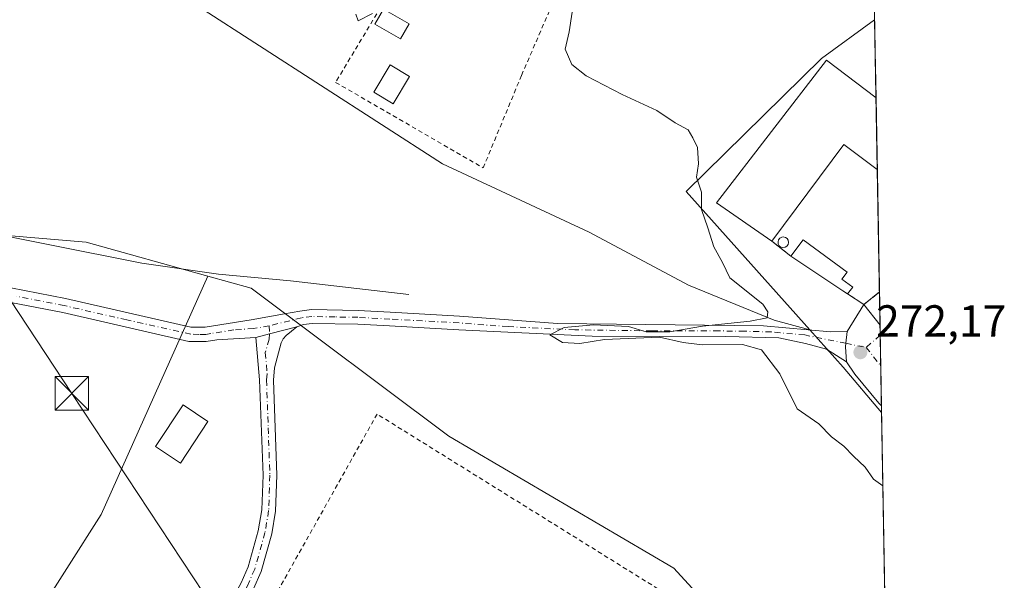
# Model space of a CAD drawing. Units: metres. Extents: x 622421 to 625932, y 4653157 to 4655531.
# Drawn here: x 625712 to 625932, y 4653532 to 4653658 of the extents above; entities that cross this region are included whole.
import ezdxf

# ---------------------------------------------------------------- set-up
doc = ezdxf.new("R2010")
doc.units = ezdxf.units.M
doc.header["$MEASUREMENT"] = 0
for name, pattern in [('DGN Style 2', [1.6480167562047852, 0.988810053722871, -0.6592067024819142]), ('DGN Style 3', [2.307223458686699, 1.648016756204785, -0.6592067024819142]), ('DGN Style 4', [2.6384748266838614, 1.318413404963828, -0.6592067024819142, 0.001648016756204785, -0.6592067024819142])]:
    doc.linetypes.add(name, pattern=pattern)
for name, color, linetype, lineweight in [('Agrupación de edificios CxS', 7, 'Continuous', 0), ('Alambrada', 7, 'DGN Style 2', 0), ('Arbolado forestal CxS', 92, 'Continuous', 0), ('Camino Cxs', 7, 'Continuous', 0), ('Camino eje', 30, 'DGN Style 4', 13), ('Comarca CxS', 21, 'Continuous', 0), ('Comunidad Autónoma CxS', 142, 'Continuous', 0), ('Corriente natural lineal', 142, 'Continuous', 13), ('Cultivos herbáceos CxS', 92, 'Continuous', 0), ('Cultivos leñosos CxS', 92, 'Continuous', 0), ('Curva de nivel normal', 30, 'Continuous', 0), ('Depósito genérico Cxs', 203, 'Continuous', 0), ('Edificación industrial Cxs', 135, 'Continuous', 13), ('Edificación ligera Cxs', 1, 'Continuous', 0), ('Instalación de seguridad ciudadana CxS', 111, 'Continuous', 0), ('Municipio CxS', 4, 'Continuous', 0), ('Muro lineal', 1, 'DGN Style 3', 13), ('Núcleo urbano CxS', 7, 'Continuous', 0), ('Provincia CxS', 1, 'Continuous', 0), ('Punto de cota en terreno', 7, 'Continuous', 0), ('Rótulo de punto de cota en terreno', 7, 'Continuous', 0), ('Tendido', 6, 'Continuous', 0), ('Torre de tendido puntual', 7, 'Continuous', 0), ('Vía urbana Cxs', 4, 'Continuous', 0), ('Vía urbana eje', 4, 'DGN Style 4', 0)]:
    doc.layers.add(name, color=color, linetype=linetype, lineweight=lineweight)
doc.styles.add('Style-Arial', font='txt')

# ---------------------------------------------------------------- blocks, each defined once
blk = doc.blocks.new('5PATER')
at = {"layer": 'Cultivos leñosos CxS', "linetype": 'Continuous', "lineweight": 0}
h = blk.add_hatch(color=51, dxfattribs=at)
edge = h.paths.add_edge_path()
edge.add_ellipse((0, 0), major_axis=(-0.1095731443231308, -0.1110710700762829), ratio=0.9994222409660322, start_angle=0, end_angle=360)
blk = doc.blocks.new('*U22')
at = {"layer": 'Vía urbana Cxs', "color": 4, "linetype": 'Continuous', "lineweight": 0}
blk.add_polyline3d([(625904.3870999999, 4653596.727700001, 272.5187000000006), (625904.8402000006, 4653571.246400001, 272.5834000000032), (625904.2780999999, 4653571.842900001, 272.5733999999939), (625898.8542, 4653578.325200001, 272.3629999999976), (625897.0412999997, 4653581.0897, 272.1508999999933), (625896.7671999997, 4653584.3895, 271.9964000000036), (625896.8674999997, 4653585.223099999, 271.9900000000052), (625897.1802000003, 4653587.8201, 272.0011999999988), (625900.8901000004, 4653593.870100001, 272.4701999999961)], close=True, dxfattribs=at)
blk.add_3dface([(625903.2131000003, 4653662.753000001, 272.8156000000017), (625903.2132000001, 4653662.7444, 272.8157000000065), (625903.2100999998, 4653662.7501, 272.815499999997)], dxfattribs=at)
blk = doc.blocks.new('5TTEND')
at = {"layer": 'Instalación de seguridad ciudadana CxS', "color": 7, "linetype": 'Continuous', "lineweight": 0}
for p, q in [((-0.375, 0.3754), (0.375, -0.3746)), ((0.3720000000000001, 0.3784000000000001), (-0.3720000000000001, -0.3776))]:
    blk.add_line(p, q, dxfattribs=at)
at = {"layer": 'Instalación de seguridad ciudadana CxS', "color": 7, "linetype": 'Continuous', "lineweight": 0, "flags": 128}
blk.add_lwpolyline([(-0.375, -0.3746), (0.375, -0.3746), (0.375, 0.3754), (-0.375, 0.3754), (-0.3720000000000001, -0.3776)], dxfattribs=at)

msp = doc.modelspace()

# ---------------------------------------------------------------- linework, layer by layer
at = {"layer": 'Agrupación de edificios CxS', "color": 7, "linetype": 'Continuous', "lineweight": 0, "extrusion": (-0.000584264180666806, 0.03287197652850266, 0.9994593997729357), "elevation": 152882.9312597027, "flags": 128}
msp.add_lwpolyline([(-708505.1812337487, -4639263.86567729), (-708505.1812337487, -4639247.802858477)], dxfattribs=at)
at = {"layer": 'Agrupación de edificios CxS', "color": 7, "linetype": 'Continuous', "lineweight": 0, "extrusion": (0.00157400890280488, -0.0885158431347352, 0.9960735254036827), "elevation": -410660.4102215628, "flags": 128}
msp.add_lwpolyline([(708543.6904498574, 4623558.891701628), (708543.6904498574, 4623531.415089334)], dxfattribs=at)
at = {"layer": 'Agrupación de edificios CxS', "color": 7, "linetype": 'Continuous', "lineweight": 0, "extrusion": (0.1696592465060713, -0.1326569978034257, 0.9765335944086994), "elevation": -510878.7133505318, "flags": 128}
msp.add_lwpolyline([(4051514.942265311, 2317757.141491155), (4051514.94226531, 2317762.744069451)], dxfattribs=at)
at = {"layer": 'Agrupación de edificios CxS', "color": 7, "linetype": 'Continuous', "lineweight": 0, "extrusion": (0.5569170441867135, 0.8279081296237696, 0.06641938570331672), "elevation": 4201341.161212015, "flags": 128}
msp.add_lwpolyline([(2078070.46722793, -279394.2772330387), (2078071.701402204, -279394.1165782801), (2078085.707565093, -279393.6169750535)], dxfattribs=at)
at = {"layer": 'Agrupación de edificios CxS', "color": 7, "linetype": 'Continuous', "lineweight": 0, "extrusion": (0.1346740178303401, -0.08818380887227042, 0.98695821835284), "elevation": -325810.1280735683, "flags": 128}
msp.add_lwpolyline([(4236096.324514772, 1999255.760571268), (4236096.324514772, 1999260.181088721)], dxfattribs=at)
at = {"layer": 'Agrupación de edificios CxS', "color": 7, "linetype": 'Continuous', "lineweight": 0, "extrusion": (0.000143597440694133, -0.008070937652756368, 0.999967419141834), "elevation": -37196.50096112409, "flags": 128}
msp.add_lwpolyline([(625904.3415121726, 4653448.082412662), (625904.4735207733, 4653440.663071008)], dxfattribs=at)
at = {"layer": 'Agrupación de edificios CxS', "color": 7, "linetype": 'Continuous', "lineweight": 0, "extrusion": (0.001217606449211207, -0.001530479972506685, 0.9999980875309656), "elevation": -6087.661579105954, "flags": 128}
msp.add_lwpolyline([(625903.7233785486, 4653585.441766079), (625900.0943673581, 4653590.003271421)], dxfattribs=at)
at = {"layer": 'Agrupación de edificios CxS', "color": 7, "linetype": 'Continuous', "lineweight": 0}
msp.add_polyline3d([(625903.6151000002, 4653640.1437, 274.4231), (625904.5190000003, 4653589.308599999, 272.4587999999931), (625900.8901000004, 4653593.870100001, 272.4701999999961), (625897.2401000002, 4653596.2601, 273.1818000000058), (625896.2100999998, 4653596.940099999, 273.3420999999944), (625884.5701000001, 4653604.7301, 273.8405999999959), (625880.2600999996, 4653608.100099999, 275.0472000000009), (625867.8800999997, 4653616.620100001, 273.1453000000038), (625892.5100999996, 4653648.540100001, 273.3858000000037)], close=True, dxfattribs=at)
msp.add_polyline3d([(625880.2600999996, 4653608.100099999, 275.0472000000009), (625867.8800999997, 4653616.620100001, 273.1453000000038), (625892.5100999996, 4653648.540100001, 273.3858000000037), (625903.6151999999, 4653640.1437, 274.4231)], dxfattribs=at)
at = {"layer": 'Alambrada', "color": 7, "linetype": 'DGN Style 2', "lineweight": 0}
for points in [[(625815.6401000004, 4653624.460100001, 275.8389000000025), (625824.2301000003, 4653645.170100001, 274.5100999999996), (625827.4801000003, 4653652.6801, 274.305600000007), (625835.4700999996, 4653671.120100001, 270.7712999999931), (625843.1201, 4653688.780099999, 273.0774999999995), (625826.8201000001, 4653692.960100001, 273.9820999999938), (625823.5701000001, 4653693.780099999, 273.3215999999957), (625813.3000999996, 4653696.420100001, 272.7688999999955), (625805.6401000004, 4653682.890100001, 272.8733000000066), (625793.5000999998, 4653661.780099999, 271.7727000000014), (625782.6001000004, 4653643.600099999, 271.8681999999972), (625815.6401000004, 4653624.460100001, 275.8389000000025)], [(625861.7801000001, 4653525.9301, 267.514599999995), (625791.8901000004, 4653569.390100001, 270.2796999999992), (625769.2801000001, 4653529.130100001, 267.3766999999934), (625768.3701, 4653527.5701, 267.3343000000023)]]:
    msp.add_polyline3d(points, dxfattribs=at)
at = {"layer": 'Arbolado forestal CxS', "color": 92, "linetype": 'Continuous', "lineweight": 0, "extrusion": (-0.6564388750095647, -0.5215097455885179, 0.5450831025012394), "elevation": -2837601.671254811, "flags": 128}
msp.add_lwpolyline([(-3254350.707940026, 1845220.45908277), (-3254339.557094975, 1845221.655673317), (-3254326.21079912, 1845222.416066532)], dxfattribs=at)
at = {"layer": 'Arbolado forestal CxS', "color": 92, "linetype": 'Continuous', "lineweight": 0, "extrusion": (0.001014613527726648, -0.05706034308266388, 0.998370215805078), "elevation": -264627.103542096, "flags": 128}
msp.add_lwpolyline([(708539.9087501229, 4634157.074213181), (708539.9087501229, 4634069.624489939)], dxfattribs=at)
at = {"layer": 'Arbolado forestal CxS', "color": 92, "linetype": 'Continuous', "lineweight": 0}
for points in [[(625499.5066999998, 4653917.442299999, 274.2994000000036), (625494.3607000001, 4653893.6567, 274.1042000000016), (625492.0777000004, 4653873.942100001, 273.2222000000039), (625498.7084999997, 4653852.4407, 272.0457000000025), (625526.5192999998, 4653814.075300001, 272.0984000000026), (625562.3809000002, 4653780.6547, 271.8074000000051), (625584.7537000002, 4653757.2051, 273.1306999999942), (625643.9593000002, 4653721.019500001, 273.6987999999984), (625635.8901000004, 4653700.713099999, 271.7256000000052), (625634.8252999998, 4653688.988299999, 270.2771999999969), (625655.9518999998, 4653677.999500001, 270.945200000002), (625693.5586999999, 4653667.703500001, 270.460699999996), (625700.8768999996, 4653673.0001, 270.5500000000029), (625712.5957000004, 4653684.723900001, 270.894100000005), (625716.1069, 4653682.828299999, 270.7393000000012), (625724.5415000003, 4653678.2741, 270.4695999999968), (625806.5258999999, 4653625.387700001, 269.4165000000066), (625839.3727000002, 4653610.1117, 269.0062000000034), (625861.6573000001, 4653598.248299999, 269.5690999999933), (625880.8054999998, 4653590.409499999, 270.2848999999987), (625888.7938999999, 4653588.235099999, 270.9330999999947)], [(625446.3227000004, 4653770.788100001, 268.2890000000043), (625470.4285000004, 4653732.0525, 268.2948000000033), (625501.2483000001, 4653706.426899999, 267.2541999999958), (625551.8108999999, 4653676.618100001, 267.1830000000046), (625612.3113000002, 4653633.585300001, 267.5351999999984), (625650.3721000003, 4653618.8717, 267.2244000000064), (625681.5867, 4653611.6655, 267.2422999999981), (625726.7304999996, 4653607.819499999, 267.886599999998), (625753.9643000001, 4653600.229499999, 268.087400000004)], [(625724.5415000003, 4653678.2741, 270.4695999999968), (625806.5258999999, 4653625.387700001, 269.4165000000066), (625839.3727000002, 4653610.1117, 269.0062000000034), (625861.6573000001, 4653598.248299999, 269.5690999999933), (625880.8054999998, 4653590.409499999, 270.2848999999987), (625888.7938999999, 4653588.235099999, 270.9330999999947), (625896.2408999996, 4653579.9099, 271.9363000000012), (625904.8674, 4653569.717800001, 272.5737999999984), (625906.4195999998, 4653482.4244, 267.5831000000035), (625858.3164999997, 4653534.926100001, 267.5893999999971), (625807.9556999998, 4653564.447899999, 267.5605000000069), (625763.7011000002, 4653597.515500001, 267.8573999999935), (625753.9643000001, 4653600.229499999, 268.087400000004), (625726.7304999996, 4653607.819499999, 267.886599999998), (625681.5867, 4653611.6655, 267.2422999999981), (625650.3721000003, 4653618.8717, 267.2244000000064), (625612.3113000002, 4653633.585300001, 267.5351999999984), (625551.8108999999, 4653676.618100001, 267.1830000000046)], [(625753.9643000001, 4653600.229499999, 268.087400000004), (625730.0651000004, 4653546.9047, 266.6665000000066), (625706.9369000001, 4653510.642300001, 265.5629999999946), (625690.2040999997, 4653482.604900001, 264.9510000000009)], [(625753.9643000001, 4653600.229499999, 268.087400000004), (625763.7011000002, 4653597.515500001, 267.8573999999935), (625807.9556999998, 4653564.447899999, 267.5605000000069), (625858.3164999997, 4653534.926100001, 267.5893999999971), (625906.4195999998, 4653482.4244, 267.5831000000035)], [(625753.9643000001, 4653600.229499999, 268.087400000004), (625763.7011000002, 4653597.515500001, 267.8573999999935), (625807.9556999998, 4653564.447899999, 267.5605000000069), (625858.3164999997, 4653534.926100001, 267.5893999999971), (625906.4195999998, 4653482.4244, 267.5831000000035)]]:
    msp.add_polyline3d(points, dxfattribs=at)
msp.add_polyline3d([(625906.4195999998, 4653482.4244, 267.5831000000035), (625908.0432000002, 4653391.115300001, 264.4603999999963), (625893.0148999998, 4653369.885299999, 263.874100000001), (625875.4581000004, 4653386.637499999, 264.3905999999988), (625872.7468999998, 4653387.5283, 264.3294000000024), (625823.0220999997, 4653430.9387, 265.2841000000044), (625820.1174999997, 4653434.547499999, 265.2608999999939), (625745.6791000003, 4653491.8507, 265.9655000000057), (625735.6983000003, 4653469.899300001, 265.0828000000038), (625726.5097000003, 4653472.465299999, 265.0896999999969), (625690.2040999997, 4653482.604900001, 264.9510000000009), (625706.9369000001, 4653510.642300001, 265.5629999999946), (625730.0651000004, 4653546.9047, 266.6665000000066), (625753.9643000001, 4653600.229499999, 268.087400000004), (625763.7011000002, 4653597.515500001, 267.8573999999935), (625807.9556999998, 4653564.447899999, 267.5605000000069), (625858.3164999997, 4653534.926100001, 267.5893999999971)], close=True, dxfattribs=at)
at = {"layer": 'Camino Cxs', "color": 7, "linetype": 'Continuous', "lineweight": 0, "extrusion": (-0.2660634280041959, 0.9612558463653005, 0.07209334301574537), "elevation": 4306813.471875135, "flags": 128}
msp.add_lwpolyline([(-1844468.7207003, -311033.831444832), (-1844471.861020502, -311033.6716289735), (-1844478.198531433, -311031.8757559133)], dxfattribs=at)
msp.add_lwpolyline([(-1844468.7207003, -311033.831444832), (-1844471.861020502, -311033.6716289735), (-1844478.198531433, -311031.8757559133)], dxfattribs=at)
at = {"layer": 'Camino Cxs', "color": 7, "linetype": 'Continuous', "lineweight": 0}
for points in [[(625700.6300999997, 4653599.380100001, 267.8671999999933), (625722.1401000004, 4653595.220100001, 268.3154000000068), (625750.1401000004, 4653588.850099999, 268.338699999993), (625753.3901000004, 4653588.800100001, 268.3672999999981), (625763.6901000004, 4653590.470100001, 268.8337999999931), (625771.1501000002, 4653591.8101, 269.2103999999963), (625774.5800999999, 4653592.420100001, 269.6405999999988), (625777.2001, 4653592.7401, 270.1380999999965), (625787.6601, 4653592.5601, 274.2170999999944), (625794.8501000004, 4653592.170100001, 271.9152000000031), (625810.3400999998, 4653591.290100001, 273.5374000000011), (625832.2701000003, 4653589.6601, 272.4735999999975), (625878.4501, 4653589.090100001, 271.304999999993), (625893.4401000004, 4653587.7601, 271.6181999999972), (625897.1802000003, 4653587.8201, 272.0011999999988), (625896.8674999997, 4653585.223099999, 271.9900000000052), (625896.7671999997, 4653584.3895, 271.9964000000036), (625897.0412999997, 4653581.0897, 272.1508999999933), (625892.5301000001, 4653583.9001, 271.6064000000042), (625887.8300999999, 4653585.200099999, 271.428899999999), (625881.8800999997, 4653586.4001, 272.9275000000052), (625870.0201000003, 4653586.7401, 274.4219000000012), (625840.0601000005, 4653586.780099999, 272.4634999999981), (625810.1700999998, 4653588.2301, 272.5547999999981), (625794.6801000005, 4653589.110099999, 274.4130000000005), (625787.5500999996, 4653589.5001, 277.1490000000049), (625777.3601000002, 4653589.670100001, 272.4582999999984), (625775.3800999997, 4653589.4301, 271.116399999999), (625773.9221000001, 4653588.922499999, 270.0445000000037), (625767.7796999998, 4653587.356699999, 268.2532999999967), (625764.7500999998, 4653586.530099999, 268.0939000000071), (625755.9801000003, 4653585.960100001, 267.9336999999941), (625753.6201, 4653585.5801, 267.9182000000001), (625750.5900999998, 4653585.630100001, 267.9081000000006), (625749.7600999996, 4653585.640100001, 267.9026000000013), (625721.4801000003, 4653592.0801, 267.6227999999974), (625700.0701000001, 4653596.210100001, 267.2419999999984)], [(625700.6300999997, 4653599.380100001, 267.8671999999933), (625722.1401000004, 4653595.220100001, 268.3154000000068), (625750.1401000004, 4653588.850099999, 268.338699999993), (625753.3901000004, 4653588.800100001, 268.3672999999981), (625763.6901000004, 4653590.470100001, 268.8337999999931), (625771.1501000002, 4653591.8101, 269.2103999999963), (625774.5800999999, 4653592.420100001, 269.6405999999988), (625777.2001, 4653592.7401, 270.1380999999965), (625787.6601, 4653592.5601, 274.2170999999944), (625794.8501000004, 4653592.170100001, 271.9152000000031), (625810.3400999998, 4653591.290100001, 273.5374000000011), (625832.2701000003, 4653589.6601, 272.4735999999975), (625878.4501, 4653589.090100001, 271.304999999993), (625893.4401000004, 4653587.7601, 271.6181999999972), (625897.1801000005, 4653587.8201, 272.0011999999988)], [(625764.7500999998, 4653586.530099999, 268.0939000000071), (625755.9801000003, 4653585.960100001, 267.9336999999941), (625753.6201, 4653585.5801, 267.9182000000001), (625750.5900999998, 4653585.630100001, 267.9081000000006), (625749.7600999996, 4653585.640100001, 267.9026000000013), (625721.4801000003, 4653592.0801, 267.6227999999974), (625700.0701000001, 4653596.210100001, 267.2419999999984)], [(625773.9221000001, 4653588.922499999, 270.0445000000037), (625771.5500999996, 4653586.960100001, 268.4225000000006), (625770.8800999997, 4653586.210100001, 268.3028999999952), (625770.4101, 4653585.3301, 268.1848999999929), (625768.9501, 4653579.710100001, 267.7939000000042), (625768.6601, 4653576.950099999, 267.7366999999941), (625769.4001000002, 4653555.670100001, 267.0828000000038), (625769.1300999997, 4653547.630100001, 266.831600000005), (625768.2801000001, 4653542.550100001, 266.8071000000054), (625765.9200999998, 4653534.1501, 266.9474999999948), (625764.2200999996, 4653530.270099999, 266.7863999999972), (625761.8300999999, 4653525.870100001, 267.1750999999931), (625761.3601000002, 4653525.0001, 267.4403000000021), (625744.5701000001, 4653496.9301, 266.6539000000048), (625743.4518999998, 4653494.892700001, 266.4667999999947), (625740.6211000001, 4653490.1021, 266.045499999993), (625734.6523000002, 4653483.008099999, 265.468200000003), (625729.7871000003, 4653479.6426, 265.3527000000031), (625725.7967999997, 4653476.882400001, 265.200800000006), (625724.4934, 4653475.4815, 265.1321000000025)], [(625761.4600999998, 4653531.610099999, 266.5074000000022), (625763.0301000001, 4653535.190099999, 266.5541999999987), (625765.2901, 4653543.220100001, 266.6511000000028), (625766.0800999999, 4653547.9301, 266.7399000000005), (625766.3400999998, 4653555.670100001, 267.0157999999938), (625765.5900999998, 4653577.0601, 267.6824999999953), (625764.7500999998, 4653586.530099999, 268.0939000000071), (625767.7796999998, 4653587.356699999, 268.2532999999967), (625773.9221000001, 4653588.922499999, 270.0445000000037), (625771.5500999996, 4653586.960100001, 268.4225000000006), (625770.8800999997, 4653586.210100001, 268.3028999999952), (625770.4101, 4653585.3301, 268.1848999999929), (625768.9501, 4653579.710100001, 267.7939000000042), (625768.6601, 4653576.950099999, 267.7366999999941), (625769.4001000002, 4653555.670100001, 267.0828000000038), (625769.1300999997, 4653547.630100001, 266.831600000005), (625768.2801000001, 4653542.550100001, 266.8071000000054), (625765.9200999998, 4653534.1501, 266.9474999999948), (625764.2200999996, 4653530.270099999, 266.7863999999972)], [(625897.0412999997, 4653581.0897, 272.1508999999933), (625892.5301000001, 4653583.9001, 271.6064000000042), (625887.8300999999, 4653585.200099999, 271.428899999999), (625881.8800999997, 4653586.4001, 272.9275000000052), (625870.0201000003, 4653586.7401, 274.4219000000012), (625840.0601000005, 4653586.780099999, 272.4634999999981), (625810.1700999998, 4653588.2301, 272.5547999999981), (625794.6801000005, 4653589.110099999, 274.4130000000005), (625787.5500999996, 4653589.5001, 277.1490000000049), (625777.3601000002, 4653589.670100001, 272.4582999999984), (625775.3800999997, 4653589.4301, 271.116399999999), (625773.9221000001, 4653588.922499999, 270.0445000000037)], [(625897.1801000005, 4653587.8201, 272.0011999999988), (625896.8674999997, 4653585.223099999, 271.9900000000052), (625896.7670999998, 4653584.3895, 271.9964000000036), (625897.0412999997, 4653581.0897, 272.1508999999933)], [(625718.9658000004, 4653476.863399999, 265.0994000000064), (625723.5743000006, 4653480.427800001, 265.3285999999935), (625726.5921, 4653482.777100001, 265.4651000000013), (625733.0081000002, 4653486.8325, 265.5829999999987), (625738.4600999998, 4653492.170100001, 265.857999999993), (625741.9101, 4653498.450099999, 265.9529999999941), (625758.7001, 4653526.520099999, 267.3160999999964), (625761.4600999998, 4653531.610099999, 266.5074000000022), (625763.0301000001, 4653535.190099999, 266.5541999999987), (625765.2901, 4653543.220100001, 266.6511000000028), (625766.0800999999, 4653547.9301, 266.7399000000005), (625766.3400999998, 4653555.670100001, 267.0157999999938), (625765.5900999998, 4653577.0601, 267.6824999999953), (625764.7500999998, 4653586.530099999, 268.0939000000071)]]:
    msp.add_polyline3d(points, dxfattribs=at)
at = {"layer": 'Camino eje', "color": 30, "linetype": 'DGN Style 4', "lineweight": 13, "extrusion": (-0.04701687924096747, 0.009482745003355964, 0.9988490830018525), "elevation": 14972.72154758104, "flags": 128}
msp.add_lwpolyline([(-4685473.038727473, -306138.2242499989), (-4685473.038727473, -306133.6019972615)], dxfattribs=at)
at = {"layer": 'Camino eje', "color": 30, "linetype": 'DGN Style 4', "lineweight": 13}
for points in [[(625767.7159000002, 4653589.1425, 268.5884999999981), (625764.2200999996, 4653588.5001, 268.3818000000028), (625759.8350999998, 4653588.215100001, 268.2538999999961), (625754.6851000005, 4653587.380100001, 267.998900000006), (625753.5050999997, 4653587.190099999, 267.9885000000068), (625751.9901000002, 4653587.215100001, 267.9832000000025), (625750.1574999997, 4653587.242500001, 267.9667000000045), (625735.8101000005, 4653590.465100001, 268.1975999999996), (625721.8101000005, 4653593.6501, 267.9291999999987), (625711.0551000005, 4653595.7301, 267.8050999999978)], [(625896.8674999997, 4653585.223099999, 271.9900000000052), (625887.6601, 4653587.0801, 271.1857000000018), (625880.1651, 4653587.745100001, 271.7307000000001), (625874.2351000002, 4653587.915100001, 273.1064999999944), (625868.4625000004, 4653587.986300001, 273.0001000000047), (625853.4824999999, 4653588.006300001, 272.295499999993), (625836.1651, 4653588.220100001, 271.843399999998), (625821.2200999996, 4653588.9451, 271.8699000000051), (625810.2550999997, 4653589.7601, 273.0620000000054), (625794.7651000004, 4653590.640100001, 273.1720999999961), (625787.6051000003, 4653591.030099999, 275.647100000002), (625782.5100999996, 4653591.1151, 274.2155000000057), (625777.2801000001, 4653591.2051, 271.0724000000046), (625774.9801000003, 4653590.925100001, 270.2498000000051), (625767.7159000002, 4653589.1425, 268.5884999999981)], [(625767.7159000002, 4653589.1425, 268.5884999999981), (625767.7796999998, 4653587.356699999, 268.2532999999967), (625767.6974999999, 4653586.1501, 268.1408999999985), (625766.8501000004, 4653583.120100001, 267.857600000003), (625767.2701000003, 4653578.3851, 267.725099999996), (625767.1250999998, 4653577.005100001, 267.6996999999974), (625767.5000999998, 4653566.3101, 267.4775999999983), (625767.8701, 4653555.670100001, 267.0004000000045), (625767.6051000003, 4653547.780099999, 266.7523999999976), (625766.7851, 4653542.8851, 266.6656999999978), (625764.4751000004, 4653534.670100001, 266.729800000001), (625762.8400999998, 4653530.940099999, 266.5311999999976), (625761.6451000003, 4653528.7401, 266.6230999999971), (625760.1475000001, 4653525.977499999, 267.2338000000018), (625751.6350999996, 4653511.725099999, 267.0436999999947), (625743.2401000002, 4653497.690099999, 266.1220999999932), (625742.0050999997, 4653495.440099999, 265.965200000006), (625735.5878999997, 4653486.9045, 265.5869999999995), (625730.0844999999, 4653482.0361, 265.4431999999942), (625725.5336999996, 4653478.9669, 265.2814000000071), (625723.0005000001, 4653475.854699999, 265.1141000000061)]]:
    msp.add_polyline3d(points, dxfattribs=at)
at = {"layer": 'Comarca CxS', "color": 21, "linetype": 'Continuous', "lineweight": 0, "flags": 128}
msp.add_lwpolyline([(622483.4260000006, 4653157.4671), (622461.3300009021, 4653157.079983489), (622445.9920999993, 4654044.2404), (622445.7577000001, 4654057.794899999), (622425.7308999988, 4655216.168999999), (622421.3400009025, 4655470.139983463), (624660.4057194063, 4655509.387552864), (625870.0000009277, 4655530.589983463), (625899.0814, 4653895.1122), (625911.1300009273, 4653217.51998349), (624811.0773999993, 4653198.247199999), (624798.6257000002, 4653198.029100002), (623771.2588360644, 4653180.029748344), (622546.8509999998, 4653158.578299999)], close=True, dxfattribs=at)
at = {"layer": 'Comunidad Autónoma CxS', "color": 142, "linetype": 'Continuous', "lineweight": 0, "flags": 128}
msp.add_lwpolyline([(622483.4260000006, 4653157.4671), (622461.3300009021, 4653157.079983489), (622445.9920999993, 4654044.2404), (622445.7577000001, 4654057.794899999), (622425.7308999988, 4655216.168999999), (622421.3400009025, 4655470.139983463), (624660.4057194063, 4655509.387552864), (625870.0000009277, 4655530.589983463), (625899.0814, 4653895.1122), (625911.1300009273, 4653217.51998349), (624811.0773999993, 4653198.247199999), (624798.6257000002, 4653198.029100002), (623771.2588360644, 4653180.029748344), (622546.8509999998, 4653158.578299999)], close=True, dxfattribs=at)
at = {"layer": 'Corriente natural lineal', "color": 142, "linetype": 'Continuous', "lineweight": 13}
msp.add_polyline3d([(625799.0000999998, 4653596.130100001, 268.266300000003), (625772.5100999996, 4653599.1601, 267.9726999999984), (625756.3501000004, 4653600.6601, 268.1157999999996), (625739.1801000005, 4653603.1801, 267.7198999999964), (625698.3101000005, 4653611.270099999, 267.5280000000057), (625665.1801000005, 4653618.940099999, 267.3151000000071), (625642.7801000001, 4653624.870100001, 267.2017000000051), (625633.0500999996, 4653628.620100001, 267.0752999999968), (625625.1801000005, 4653631.850099999, 267.5374000000011), (625622.1441000003, 4653633.437999999, 267.9444999999978)], dxfattribs=at)
at = {"layer": 'Cultivos herbáceos CxS', "color": 92, "linetype": 'Continuous', "lineweight": 0}
for points in [[(625499.5066999998, 4653917.442299999, 274.2994000000036), (625494.3607000001, 4653893.6567, 274.1042000000016), (625492.0777000004, 4653873.942100001, 273.2222000000039), (625498.7084999997, 4653852.4407, 272.0457000000025), (625526.5192999998, 4653814.075300001, 272.0984000000026), (625562.3809000002, 4653780.6547, 271.8074000000051), (625584.7537000002, 4653757.2051, 273.1306999999942), (625643.9593000002, 4653721.019500001, 273.6987999999984), (625635.8901000004, 4653700.713099999, 271.7256000000052), (625634.8252999998, 4653688.988299999, 270.2771999999969), (625655.9518999998, 4653677.999500001, 270.945200000002), (625693.5586999999, 4653667.703500001, 270.460699999996), (625700.8768999996, 4653673.0001, 270.5500000000029), (625712.5957000004, 4653684.723900001, 270.894100000005), (625716.1069, 4653682.828299999, 270.7393000000012), (625724.5415000003, 4653678.2741, 270.4695999999968), (625806.5258999999, 4653625.387700001, 269.4165000000066), (625839.3727000002, 4653610.1117, 269.0062000000034), (625861.6573000001, 4653598.248299999, 269.5690999999933), (625880.8054999998, 4653590.409499999, 270.2848999999987), (625888.7938999999, 4653588.235099999, 270.9330999999947)], [(625446.3227000004, 4653770.788100001, 268.2890000000043), (625470.4285000004, 4653732.0525, 268.2948000000033), (625501.2483000001, 4653706.426899999, 267.2541999999958), (625551.8108999999, 4653676.618100001, 267.1830000000046), (625612.3113000002, 4653633.585300001, 267.5351999999984), (625650.3721000003, 4653618.8717, 267.2244000000064), (625681.5867, 4653611.6655, 267.2422999999981), (625726.7304999996, 4653607.819499999, 267.886599999998), (625753.9643000001, 4653600.229499999, 268.087400000004)], [(625903.2845000002, 4653658.733700001, 272.7753999999986), (625903.3043000001, 4653657.622199999, 272.7902999999933), (625891.4403999997, 4653648.978599999, 271.9706000000006), (625861.0965, 4653619.1987, 269.882500000007), (625888.7938999999, 4653588.235099999, 270.9330999999947), (625880.8054999998, 4653590.409499999, 270.2848999999987), (625861.6573000001, 4653598.248299999, 269.5690999999933), (625839.3727000002, 4653610.1117, 269.0062000000034), (625806.5258999999, 4653625.387700001, 269.4165000000066), (625724.5415000003, 4653678.2741, 270.4695999999968)], [(625903.3043000001, 4653657.622199999, 272.7902999999933), (625891.4403999997, 4653648.978599999, 271.9706000000006), (625861.0965, 4653619.1987, 269.882500000007), (625888.7938999999, 4653588.235099999, 270.9330999999947)], [(625753.9643000001, 4653600.229499999, 268.087400000004), (625730.0651000004, 4653546.9047, 266.6665000000066), (625706.9369000001, 4653510.642300001, 265.5629999999946), (625690.2040999997, 4653482.604900001, 264.9510000000009)]]:
    msp.add_polyline3d(points, dxfattribs=at)
msp.add_polyline3d([(625753.9643000001, 4653600.229499999, 268.087400000004), (625730.0651000004, 4653546.9047, 266.6665000000066), (625706.9369000001, 4653510.642300001, 265.5629999999946), (625690.2040999997, 4653482.604900001, 264.9510000000009), (625561.8766999999, 4653518.444300001, 264.2063999999955), (625542.5125000002, 4653512.819700001, 264.0298999999941), (625445.7039000001, 4653540.2663, 264.5718000000052), (625451.2833000004, 4653556.7249, 264.3196999999927), (625460.5635000002, 4653581.0801, 263.6612000000023), (625470.8881000001, 4653597.7663, 264.5598999999929), (625469.8223000001, 4653620.149700001, 264.8059000000067), (625443.1885000002, 4653646.7963, 265.6873999999953), (625434.1278999997, 4653690.931500001, 264.6793999999936), (625437.5566999996, 4653720.186899999, 266.7344000000012), (625441.6206999999, 4653749.450300001, 267.1873000000051), (625446.3227000004, 4653770.788100001, 268.2890000000043), (625470.4285000004, 4653732.0525, 268.2948000000033), (625501.2483000001, 4653706.426899999, 267.2541999999958), (625551.8108999999, 4653676.618100001, 267.1830000000046), (625612.3113000002, 4653633.585300001, 267.5351999999984), (625650.3721000003, 4653618.8717, 267.2244000000064), (625681.5867, 4653611.6655, 267.2422999999981), (625726.7304999996, 4653607.819499999, 267.886599999998)], close=True, dxfattribs=at)
at = {"layer": 'Curva de nivel normal', "color": 30, "linetype": 'Continuous', "lineweight": 0, "elevation": 270, "flags": 128}
for points in [[(625787.1600000003, 4653658.850099999), (625787.6799999997, 4653657.370100001), (625790.8600000005, 4653659.020099999)], [(625835.5599999997, 4653659.340100001), (625834.8799999999, 4653654.920100001), (625833.9900000002, 4653651.0101), (625835.4800000006, 4653647.590100001), (625838.7000000002, 4653645.050100001), (625846.7599999999, 4653640.880100001), (625854.5499999998, 4653637.3201), (625858.6299999999, 4653634.5701), (625861.54, 4653632.9801), (625862.6200000001, 4653631.1801), (625863.6100000005, 4653629.0001), (625863.8799999999, 4653625.4001), (625863.4299999997, 4653622.370100001), (625864.5300000003, 4653619.020099999), (625864.5300000003, 4653615.120100001), (625865.9900000002, 4653611.030099999), (625867.3099999997, 4653606.770099999), (625869.2699999996, 4653603.3201), (625870.8700000001, 4653599.840100001), (625878.29, 4653593.960100001), (625879.4199999999, 4653592.2301), (625879.2599999999, 4653590.9001), (625875.4500000002, 4653590.170100001), (625864.7800000003, 4653589.0801), (625857.4500000002, 4653587.7501), (625852.1200000001, 4653587.790100001), (625848.1699999999, 4653588.940099999), (625840.3200000003, 4653589.3101), (625833.7699999996, 4653588.7301), (625830.5499999998, 4653587.090100001), (625833.3799999999, 4653585.4101), (625837.2800000003, 4653585.200099999), (625842.79, 4653586.090100001), (625855.1299999999, 4653586.550100001), (625860.4299999997, 4653585.360099999), (625864.6799999997, 4653584.840100001), (625873.7400000002, 4653584.9801), (625877.9500000002, 4653583.720100001), (625882.0800000001, 4653578.350099999), (625885.9400000004, 4653570.530099999), (625890.7800000003, 4653567.2301), (625893.6600000003, 4653564.300100001), (625896.4199999999, 4653562.2301), (625898.5700000003, 4653559.9801), (625901.1500000004, 4653557.4801), (625903.04, 4653554.790100001), (625905.1584000001, 4653553.351700001)]]:
    msp.add_lwpolyline(points, dxfattribs=at)
at = {"layer": 'Depósito genérico Cxs', "color": 203, "linetype": 'Continuous', "lineweight": 0, "elevation": 275.4416999999958, "flags": 128}
msp.add_lwpolyline([(625883.2500999998, 4653606.710100001), (625882.7801000001, 4653606.640100001), (625882.3201000001, 4653606.7601), (625881.9600999998, 4653607.050100001), (625881.7100999998, 4653607.460100001), (625881.6700999998, 4653607.940099999), (625881.8000999996, 4653608.380100001), (625882.1101000002, 4653608.7601), (625882.5301000001, 4653608.970100001), (625882.8501000004, 4653609.020099999), (625883.3101000005, 4653608.920100001), (625883.7100999998, 4653608.6601), (625883.9600999998, 4653608.2601), (625884.0500999996, 4653607.800100001), (625883.9401000004, 4653607.3301), (625883.6501000002, 4653606.950099999)], close=True, dxfattribs=at)
at = {"layer": 'Depósito genérico Cxs', "color": 203, "linetype": 'Continuous', "lineweight": 0}
msp.add_polyline3d([(625883.2500999998, 4653606.710100001, 274.803700000004), (625882.7801000001, 4653606.640100001, 274.8677000000025), (625882.3201000001, 4653606.7601, 274.9551999999967), (625881.9600999998, 4653607.050100001, 275.0415999999968), (625881.7100999998, 4653607.460100001, 275.2283000000025), (625881.6700999998, 4653607.940099999, 275.2857999999979), (625881.8000999996, 4653608.380100001, 275.3481999999931), (625882.1101000002, 4653608.7601, 275.4119999999967), (625882.5301000001, 4653608.970100001, 275.4416999999958), (625882.8501000004, 4653609.020099999, 275.3221999999951), (625883.3101000005, 4653608.920100001, 275.1526000000013), (625883.7100999998, 4653608.6601, 275.0142000000051), (625883.9600999998, 4653608.2601, 274.9419999999955), (625884.0500999996, 4653607.800100001, 274.9330999999947), (625883.9401000004, 4653607.3301, 274.9119000000064), (625883.6501000002, 4653606.950099999, 274.8252999999968), (625883.2500999998, 4653606.710100001, 274.803700000004)], dxfattribs=at)
at = {"layer": 'Edificación industrial Cxs', "color": 135, "linetype": 'Continuous', "lineweight": 13, "elevation": 275.8445000000065, "flags": 128}
msp.add_lwpolyline([(625903.6151000002, 4653640.1437), (625903.9005000005, 4653624.0921), (625903.8901000004, 4653624.100099999), (625896.4401000004, 4653629.710100001), (625880.2600999996, 4653608.100099999), (625867.8800999997, 4653616.620100001), (625892.5100999996, 4653648.540100001)], close=True, dxfattribs=at)
at = {"layer": 'Edificación industrial Cxs', "color": 135, "linetype": 'Continuous', "lineweight": 13, "extrusion": (-0.000584468840335643, 0.03287196925365082, 0.9994593998925428), "elevation": 152882.7693080249, "flags": 128}
msp.add_lwpolyline([(-708534.0898078675, -4639259.456011089), (-708534.0898078675, -4639243.393190498)], dxfattribs=at)
at = {"layer": 'Edificación industrial Cxs', "color": 135, "linetype": 'Continuous', "lineweight": 13, "extrusion": (0.05850965274125211, -0.08051952872679291, 0.9950342838463976), "elevation": -337812.6133177949, "flags": 128}
msp.add_lwpolyline([(3241941.217698842, 3379892.415195541), (3241941.213988246, 3379892.427728367), (3241938.484924098, 3379901.390128369), (3241912.692420234, 3379893.379701924)], dxfattribs=at)
at = {"layer": 'Edificación industrial Cxs', "color": 135, "linetype": 'Continuous', "lineweight": 13}
msp.add_polyline3d([(625880.2600999996, 4653608.100099999, 275.0472000000009), (625867.8800999997, 4653616.620100001, 273.1453000000038), (625892.5100999996, 4653648.540100001, 273.3858000000037), (625903.6151000002, 4653640.1437, 274.4231)], dxfattribs=at)
at = {"layer": 'Edificación ligera Cxs', "color": 1, "linetype": 'Continuous', "lineweight": 0, "elevation": 273.8405999999959, "flags": 128}
msp.add_lwpolyline([(625898.4200999998, 4653597.800100001), (625897.2401000002, 4653596.2601), (625896.2100999998, 4653596.940099999), (625884.5701000001, 4653604.7301), (625887.3201000001, 4653608.370100001), (625897.1501000002, 4653601.120100001), (625895.9600999998, 4653599.550100001)], close=True, dxfattribs=at)
at = {"layer": 'Edificación ligera Cxs', "color": 1, "linetype": 'Continuous', "lineweight": 0, "extrusion": (0.5569170441867135, 0.8279081296237696, 0.06641938570331672), "elevation": 4201341.161212015, "flags": 128}
msp.add_lwpolyline([(2078070.46722793, -279394.2772330387), (2078071.701402204, -279394.1165782801), (2078085.707565093, -279393.6169750535)], dxfattribs=at)
at = {"layer": 'Edificación ligera Cxs', "color": 1, "linetype": 'Continuous', "lineweight": 0, "extrusion": (-0.01920773659608708, -0.02506772406512319, 0.9995012116376099), "elevation": -128404.0907426374, "flags": 128}
msp.add_lwpolyline([(-2333567.662141625, 4072553.958847994), (-2333567.662141625, 4072552.017776718)], dxfattribs=at)
at = {"layer": 'Edificación ligera Cxs', "color": 1, "linetype": 'Continuous', "lineweight": 0}
for points in [[(625799.0701000001, 4653656.690099999, 270.597299999994), (625797.1401000004, 4653653.350099999, 270.3763000000035), (625791.4101, 4653656.640100001, 271.1208999999944), (625793.3201000001, 4653660.0001, 271.5408000000025), (625799.0701000001, 4653656.690099999, 270.597299999994)], [(625799.1700999998, 4653644.940099999, 270.7612999999984), (625795.4901000002, 4653638.800100001, 273.4986000000063), (625791.1601, 4653641.4101, 272.9279999999999), (625794.8201000001, 4653647.530099999, 270.1619000000064), (625799.1700999998, 4653644.940099999, 270.7612999999984)], [(625884.5701000001, 4653604.7301, 273.8405999999959), (625887.3201000001, 4653608.370100001, 273.7525000000023), (625897.1501000002, 4653601.120100001, 273.0895000000019), (625895.9600999998, 4653599.550100001, 273.405700000003), (625898.4200999998, 4653597.800100001, 273.243100000007)], [(625754.0100999996, 4653567.7301, 268.5090000000055), (625747.8400999998, 4653558.420100001, 268.5831000000035), (625742.2600999996, 4653562.120100001, 269.1496000000043), (625748.4401000004, 4653571.440099999, 268.5099000000046), (625754.0100999996, 4653567.7301, 268.5090000000055)]]:
    msp.add_polyline3d(points, dxfattribs=at)
for points in [[(625799.0701000001, 4653656.690099999, 271.5408000000025), (625797.1401000004, 4653653.350099999, 271.5408000000025), (625791.4101, 4653656.640100001, 271.5408000000025), (625793.3201000001, 4653660.0001, 271.5408000000025)], [(625799.1700999998, 4653644.940099999, 273.4986000000063), (625795.4901000002, 4653638.800100001, 273.4986000000063), (625791.1601, 4653641.4101, 273.4986000000063), (625794.8201000001, 4653647.530099999, 273.4986000000063)], [(625754.0100999996, 4653567.7301, 269.1496000000043), (625747.8400999998, 4653558.420100001, 269.1496000000043), (625742.2600999996, 4653562.120100001, 269.1496000000043), (625748.4401000004, 4653571.440099999, 269.1496000000043)]]:
    msp.add_3dface(points, dxfattribs=at)
at = {"layer": 'Municipio CxS', "color": 4, "linetype": 'Continuous', "lineweight": 0, "flags": 128}
msp.add_lwpolyline([(625870.0000009277, 4655530.589983463), (625899.0814, 4653895.1122), (625911.1300009273, 4653217.51998349), (624811.0773999993, 4653198.247199999)], dxfattribs=at)
at = {"layer": 'Muro lineal', "color": 1, "linetype": 'DGN Style 3', "lineweight": 13, "extrusion": (0.1696592465060713, -0.1326569978034257, 0.9765335944086994), "elevation": -510878.7133505318, "flags": 128}
msp.add_lwpolyline([(4051514.94226531, 2317762.744069451), (4051514.942265311, 2317757.141491155)], dxfattribs=at)
at = {"layer": 'Muro lineal', "color": 1, "linetype": 'DGN Style 3', "lineweight": 13, "extrusion": (0.1005383908214015, -0.1397531505295137, 0.9850690782316327), "elevation": -587158.934358211, "flags": 128}
msp.add_lwpolyline([(3225706.540622808, 3361215.149524999), (3225708.107844862, 3361211.016149914), (3225712.615380267, 3361211.297865333)], dxfattribs=at)
at = {"layer": 'Núcleo urbano CxS', "color": 7, "linetype": 'Continuous', "lineweight": 0, "extrusion": (7.149689907497676e-05, -0.004020780405546918, 0.9999919140738708), "elevation": -18393.79714184981, "flags": 128}
msp.add_lwpolyline([(625903.2831964075, 4653621.281724482), (625903.5940014331, 4653603.803083196)], dxfattribs=at)
at = {"layer": 'Núcleo urbano CxS', "color": 7, "linetype": 'Continuous', "lineweight": 0, "extrusion": (-8.360306265509173e-05, 0.004702042462231197, 0.9999889418424642), "elevation": 22102.00308469111, "flags": 128}
msp.add_lwpolyline([(625903.6357130632, 4653587.662985238), (625903.9211193746, 4653571.611207792)], dxfattribs=at)
at = {"layer": 'Núcleo urbano CxS', "color": 7, "linetype": 'Continuous', "lineweight": 0, "extrusion": (0.0002657969707002408, -0.01494733792309868, 0.9998882469761224), "elevation": -69120.16349671167, "flags": 128}
msp.add_lwpolyline([(625903.8058693018, 4653110.76447236), (625904.2925780603, 4653083.397014932)], dxfattribs=at)
at = {"layer": 'Núcleo urbano CxS', "color": 7, "linetype": 'Continuous', "lineweight": 0, "extrusion": (0.0002371092529235973, -0.01333780713968303, 0.9999110193811781), "elevation": -61648.00587539732, "flags": 128}
msp.add_lwpolyline([(625904.3049113896, 4653188.391255016), (625904.4777421403, 4653178.670090294)], dxfattribs=at)
at = {"layer": 'Núcleo urbano CxS', "color": 7, "linetype": 'Continuous', "lineweight": 0, "extrusion": (-0.6564388750095647, -0.5215097455885179, 0.5450831025012394), "elevation": -2837601.671254811, "flags": 128}
msp.add_lwpolyline([(-3254350.707940026, 1845220.45908277), (-3254339.557094975, 1845221.655673317), (-3254326.21079912, 1845222.416066532)], dxfattribs=at)
at = {"layer": 'Núcleo urbano CxS', "color": 7, "linetype": 'Continuous', "lineweight": 0, "extrusion": (-4.943325746045943e-05, 0.002780791951724937, 0.999996132368758), "elevation": 13181.9723425863, "flags": 128}
msp.add_lwpolyline([(625904.5725938316, 4653568.343677855), (625904.6952947805, 4653561.441351167)], dxfattribs=at)
at = {"layer": 'Núcleo urbano CxS', "color": 7, "linetype": 'Continuous', "lineweight": 0, "extrusion": (-0.000528357857995218, 0.02969934375006873, 0.9995587375531212), "elevation": 138149.7292073524, "flags": 128}
msp.add_lwpolyline([(-708580.7750968339, -4639654.348968288), (-708580.7750968338, -4639645.484855129)], dxfattribs=at)
at = {"layer": 'Núcleo urbano CxS', "color": 7, "linetype": 'Continuous', "lineweight": 0, "extrusion": (-0.0004022191402504435, 0.02268753463487408, 0.9997425238489932), "elevation": 105598.7768472631, "flags": 128}
msp.add_lwpolyline([(-708295.0293376482, -4640544.077734576), (-708295.0293376482, -4640542.548500629)], dxfattribs=at)
at = {"layer": 'Núcleo urbano CxS', "color": 7, "linetype": 'Continuous', "lineweight": 0}
msp.add_polyline3d([(625904.8674, 4653569.717800001, 272.5737999999984), (625896.2408999996, 4653579.9099, 271.9363000000012), (625888.7938999999, 4653588.235099999, 270.9330999999947), (625861.0965, 4653619.1987, 269.882500000007), (625891.4403999997, 4653648.978599999, 271.9706000000006), (625903.3043000001, 4653657.622199999, 272.7902999999933)], close=True, dxfattribs=at)
msp.add_polyline3d([(625903.3043000001, 4653657.622199999, 272.7902999999933), (625891.4403999997, 4653648.978599999, 271.9706000000006), (625861.0965, 4653619.1987, 269.882500000007), (625888.7938999999, 4653588.235099999, 270.9330999999947)], dxfattribs=at)
at = {"layer": 'Provincia CxS', "color": 1, "linetype": 'Continuous', "lineweight": 0, "flags": 128}
msp.add_lwpolyline([(622483.4260000006, 4653157.4671), (622461.3300009021, 4653157.079983489), (622445.9920999993, 4654044.2404), (622445.7577000001, 4654057.794899999), (622425.7308999988, 4655216.168999999), (622421.3400009025, 4655470.139983463), (624660.4057194063, 4655509.387552864), (625870.0000009277, 4655530.589983463), (625899.0814, 4653895.1122), (625911.1300009273, 4653217.51998349), (624811.0773999993, 4653198.247199999), (624798.6257000002, 4653198.029100002), (623771.2588360644, 4653180.029748344), (622546.8509999998, 4653158.578299999)], close=True, dxfattribs=at)
at = {"layer": 'Tendido', "color": 6, "linetype": 'Continuous', "lineweight": 0}
msp.add_polyline3d([(625854.9600000001, 4653375.02, 264.7048999999971), (625806.7202000003, 4653448.0441, 266.179999999993), (625760.4645999996, 4653518.0678, 268.0498999999982), (625723.5126, 4653574.007200001, 267.3481999999931), (625681.8700000001, 4653637.050000001, 269.9876999999979), (625643.2699999996, 4653697.253599999, 273.1888000000035), (625551.5122999996, 4653688.681100001, 270.3969999999972), (625464.5170999998, 4653679.367699999, 266.8632000000071), (625390.8569999998, 4653673.2294, 265.6475000000065), (625303.4385000002, 4653664.974400001, 262.9930000000023), (625227.7675000001, 4653657.248500001, 260.2198999999964), (625147.9022000004, 4653651.044, 259.6711000000068)], dxfattribs=at)
at = {"layer": 'Vía urbana Cxs', "color": 4, "linetype": 'Continuous', "lineweight": 0, "extrusion": (-0.008315550959933164, -0.006795115363553096, 0.9999423373472236), "elevation": -36553.96346130165, "flags": 128}
msp.add_lwpolyline([(625881.5145000338, 4653452.916261504), (625885.0117824333, 4653455.77392748)], dxfattribs=at)
at = {"layer": 'Vía urbana Cxs', "color": 4, "linetype": 'Continuous', "lineweight": 0, "extrusion": (-4.513496161246309e-05, 0.0025382962025588, 0.9999967775024196), "elevation": 12056.47455348529, "flags": 128}
msp.add_lwpolyline([(625904.3987626213, 4653581.116210244), (625904.8518655417, 4653555.634728155)], dxfattribs=at)
at = {"layer": 'Vía urbana Cxs', "color": 4, "linetype": 'Continuous', "lineweight": 0, "extrusion": (-0.03447131546162389, -0.05621333115215229, 0.9978235263868674), "elevation": -282897.7631221063, "flags": 128}
msp.add_lwpolyline([(-1899146.275174884, 4284954.986290374), (-1899146.275174884, 4284962.098713379)], dxfattribs=at)
at = {"layer": 'Vía urbana Cxs', "color": 4, "linetype": 'Continuous', "lineweight": 0}
for points in [[(625897.1801000005, 4653587.8201, 272.0011999999988), (625896.8674999997, 4653585.223099999, 271.9900000000052), (625896.7670999998, 4653584.3895, 271.9964000000036), (625897.0412999997, 4653581.0897, 272.1508999999933)], [(625904.8402000006, 4653571.246300001, 272.5834000000032), (625904.2780999999, 4653571.842900001, 272.5733999999939), (625898.8542, 4653578.325200001, 272.3629999999976), (625897.0412999997, 4653581.0897, 272.1508999999933)]]:
    msp.add_polyline3d(points, dxfattribs=at)
at = {"layer": 'Vía urbana eje', "color": 4, "linetype": 'DGN Style 4', "lineweight": 0, "extrusion": (-0.06895280337923136, -0.05872942779041585, 0.9958897354715307), "elevation": -316188.9065874726, "flags": 128}
msp.add_lwpolyline([(-3136872.697661794, 3479609.587563821), (-3136872.697661794, 3479605.410864782)], dxfattribs=at)
at = {"layer": 'Vía urbana eje', "color": 4, "linetype": 'DGN Style 4', "lineweight": 0, "extrusion": (-0.07669499558768235, 0.0980476060760688, 0.9922220238407115), "elevation": 408539.3911444881, "flags": 128}
msp.add_lwpolyline([(-3360156.365916424, -3254234.829230833), (-3360156.365916424, -3254229.448478894)], dxfattribs=at)

# ---------------------------------------------------------------- block references
at = {"layer": 'Punto de cota en terreno', "color": 7, "linetype": 'Continuous', "lineweight": 0, "xscale": 10, "yscale": 10, "zscale": 10}
msp.add_blockref('5PATER', (625900.1100000005, 4653583.199999999, 272.1699999999983), dxfattribs=at)
at = {"layer": 'Torre de tendido puntual', "color": 7, "linetype": 'Continuous', "lineweight": 0, "xscale": 10, "yscale": 10, "zscale": 10}
msp.add_blockref('5TTEND', (625723.5126, 4653574.007200001, 267.3481999999931), dxfattribs=at)
at = {"layer": 'Vía urbana Cxs', "color": 4, "linetype": 'Continuous', "lineweight": 0}
msp.add_blockref('*U22', (0, 0), dxfattribs=at)

# ---------------------------------------------------------------- texts
at = {"layer": 'Rótulo de punto de cota en terreno', "color": 7, "linetype": 'Continuous', "lineweight": 0, "style": 'Style-Arial'}
msp.add_text('272,17', height=7.000000000000002, dxfattribs=at).set_placement((625903.6377999998, 4653586.727800001))

doc.saveas('drawing.dxf')
